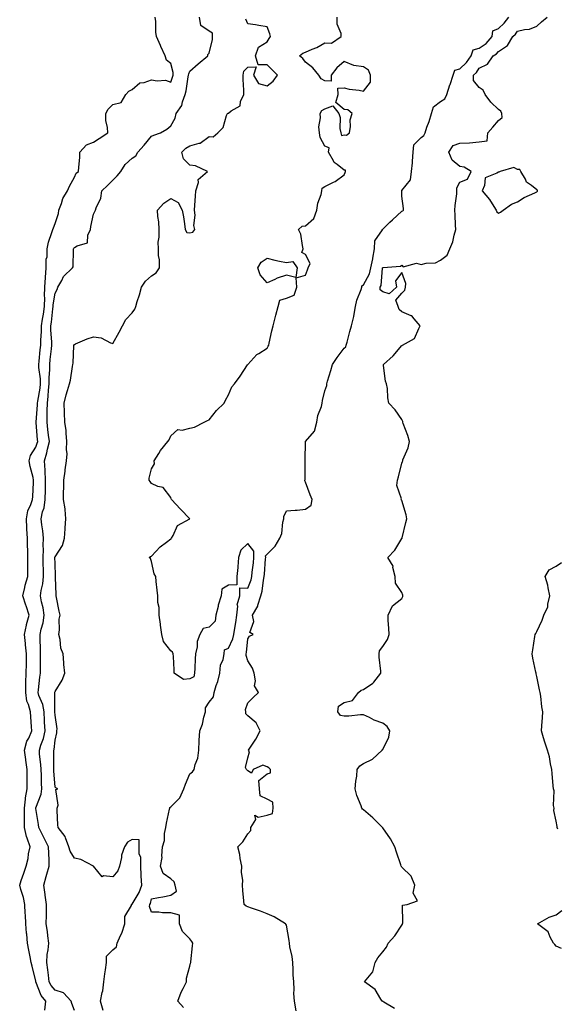
# Model space of a CAD drawing. Units: inches. Extents: x 889283 to 891923, y 7371818 to 7374458.
# Drawn here: x 889560 to 889839, y 7372410 to 7372921 of the extents above; entities that cross this region are included whole.
import ezdxf

# ---------------------------------------------------------------- set-up
doc = ezdxf.new("R2010")
doc.units = ezdxf.units.IN
doc.header["$MEASUREMENT"] = 0
doc.layers.add('Contour_88927371', color=7, linetype='Continuous', true_color=0xdb2d6d)

msp = doc.modelspace()

# ---------------------------------------------------------------- linework, layer by layer
at = {"layer": 'Contour_88927371'}
for points in [[(889572.81, 7372407.16, 3408), (889573.23, 7372411.92, 3408), (889570.9, 7372414.77, 3408), (889568.16, 7372421.81, 3408), (889568.11, 7372421.92, 3408), (889568.05, 7372422.31, 3408), (889566.1, 7372429.97, 3408), (889565.58, 7372431.92, 3408), (889565.09, 7372434.89, 3408), (889564.36, 7372438.23, 3408), (889563.81, 7372441.92, 3408), (889563.37, 7372446.6, 3408), (889563.29, 7372447.16, 3408), (889562.9, 7372451.92, 3408), (889562.72, 7372456.59, 3408), (889562.61, 7372457.36, 3408), (889562.4, 7372461.92, 3408), (889561.66, 7372465.53, 3408), (889560.25, 7372469.72, 3408), (889559.69, 7372471.92, 3408), (889560.54, 7372474.41, 3408), (889561.83, 7372478.14, 3408), (889563.1, 7372481.92, 3408), (889564.18, 7372485.79, 3408), (889564.33, 7372488.2, 3408), (889565.07, 7372491.92, 3408), (889563.63, 7372496.34, 3408), (889563.27, 7372497.14, 3408), (889562.2, 7372501.92, 3408), (889562.14, 7372506.01, 3408), (889562.28, 7372507.69, 3408), (889562.22, 7372511.92, 3408), (889562.78, 7372516.65, 3408), (889562.76, 7372517.21, 3408), (889563.53, 7372521.92, 3408), (889563.57, 7372526.4, 3408), (889563.54, 7372527.41, 3408), (889563.57, 7372531.92, 3408), (889562.93, 7372536.79, 3408), (889562.88, 7372537.09, 3408), (889562.23, 7372541.92, 3408), (889563.39, 7372546.58, 3408), (889564.4, 7372548.28, 3408), (889566.01, 7372551.92, 3408), (889565.91, 7372554.06, 3408), (889565.43, 7372559.3, 3408), (889565.33, 7372561.92, 3408), (889564.29, 7372565.68, 3408), (889563.44, 7372567.31, 3408), (889562.82, 7372571.92, 3408), (889562.96, 7372576.83, 3408), (889562.95, 7372577.02, 3408), (889563.11, 7372581.92, 3408), (889563.17, 7372586.8, 3408), (889563.17, 7372587.04, 3408), (889563.24, 7372591.92, 3408), (889562.78, 7372596.65, 3408), (889562.65, 7372597.32, 3408), (889562.12, 7372601.92, 3408), (889563.16, 7372606.81, 3408), (889563.31, 7372607.18, 3408), (889564.68, 7372611.92, 3408), (889562.98, 7372616.85, 3408), (889562.91, 7372617.06, 3408), (889561.33, 7372621.92, 3408), (889562.35, 7372626.23, 3408), (889562.53, 7372627.44, 3408), (889563.9, 7372631.92, 3408), (889563.96, 7372636.01, 3408), (889563.85, 7372637.72, 3408), (889563.9, 7372641.92, 3408), (889563.91, 7372646.06, 3408), (889563.7, 7372647.57, 3408), (889563.71, 7372651.92, 3408), (889563.46, 7372656.51, 3408), (889563.36, 7372657.24, 3408), (889563.15, 7372661.92, 3408), (889563.96, 7372666.01, 3408), (889565.53, 7372669.4, 3408), (889566.31, 7372671.92, 3408), (889566.46, 7372673.51, 3408), (889566.82, 7372680.69, 3408), (889566.92, 7372681.92, 3408), (889566.61, 7372683.36, 3408), (889565.1, 7372688.97, 3408), (889564.54, 7372691.92, 3408), (889565.26, 7372694.71, 3408), (889568.05, 7372699.04, 3408), (889568.84, 7372701.13, 3408), (889569.03, 7372701.92, 3408), (889568.93, 7372702.8, 3408), (889568.21, 7372711.76, 3408), (889568.2, 7372711.92, 3408), (889568.2, 7372712.07, 3408), (889568.95, 7372721.02, 3408), (889568.97, 7372721.92, 3408), (889569.1, 7372722.97, 3408), (889570.33, 7372729.64, 3408), (889570.56, 7372731.92, 3408), (889570.52, 7372734.39, 3408), (889569.65, 7372740.32, 3408), (889569.61, 7372741.92, 3408), (889569.8, 7372743.67, 3408), (889570.39, 7372749.58, 3408), (889570.63, 7372751.92, 3408), (889570.64, 7372754.51, 3408), (889571.03, 7372758.94, 3408), (889571.04, 7372761.92, 3408), (889571.56, 7372765.43, 3408), (889572, 7372767.97, 3408), (889572.55, 7372771.92, 3408), (889572.67, 7372776.54, 3408), (889572.59, 7372777.38, 3408), (889572.74, 7372781.92, 3408), (889573.04, 7372786.91, 3408), (889573.04, 7372786.94, 3408), (889573.37, 7372791.92, 3408), (889573.39, 7372796.58, 3408), (889573.89, 7372797.77, 3408), (889573.94, 7372801.92, 3408), (889574.64, 7372805.33, 3408), (889576.46, 7372810.33, 3408), (889576.89, 7372811.92, 3408), (889577.21, 7372812.76, 3408), (889578.05, 7372814.94, 3408), (889579.79, 7372820.18, 3408), (889580.09, 7372821.92, 3408), (889581.41, 7372825.28, 3408), (889582.11, 7372827.86, 3408), (889584.49, 7372831.92, 3408), (889585.61, 7372834.36, 3408), (889588.05, 7372839.01, 3408), (889588.95, 7372841.02, 3408), (889590.24, 7372841.92, 3408), (889590.31, 7372844.17, 3408), (889590.84, 7372849.13, 3408), (889590.9, 7372851.92, 3408), (889594.29, 7372855.68, 3408), (889598.05, 7372857.1, 3408), (889600.89, 7372859.08, 3408), (889605.44, 7372861.92, 3408), (889605.29, 7372864.68, 3408), (889604.47, 7372868.34, 3408), (889604.33, 7372871.92, 3408), (889605.64, 7372874.33, 3408), (889608.05, 7372876.59, 3408), (889612.31, 7372877.66, 3408), (889614.72, 7372881.92, 3408), (889616.31, 7372883.65, 3408), (889618.05, 7372884.47, 3408), (889622.08, 7372887.89, 3408), (889624.25, 7372888.12, 3408), (889628.05, 7372889.51, 3408), (889631.02, 7372888.95, 3408), (889635.37, 7372889.24, 3408), (889638.05, 7372888.29, 3408), (889639.05, 7372890.92, 3408), (889639.28, 7372891.92, 3408), (889639.38, 7372893.25, 3408), (889638.05, 7372897.95, 3408), (889635.79, 7372899.66, 3408), (889635.13, 7372901.92, 3408), (889632.91, 7372906.78, 3408), (889632.71, 7372907.26, 3408), (889630.71, 7372911.92, 3408), (889630.28, 7372914.15, 3408), (889630.35, 7372919.62, 3408), (889630.03, 7372921.92, 3408)], [(889588.05, 7372406.96, 3407), (889586.81, 7372410.68, 3407), (889586.47, 7372411.92, 3407), (889582.37, 7372416.24, 3407), (889578.05, 7372417.63, 3407), (889576.07, 7372419.94, 3407), (889575.06, 7372421.92, 3407), (889574.61, 7372425.36, 3407), (889574.28, 7372428.15, 3407), (889573.78, 7372431.92, 3407), (889573.94, 7372436.04, 3407), (889574.54, 7372438.41, 3407), (889574.75, 7372441.92, 3407), (889574.27, 7372445.7, 3407), (889574.05, 7372447.92, 3407), (889573.51, 7372451.92, 3407), (889573.61, 7372456.36, 3407), (889573.58, 7372457.45, 3407), (889573.67, 7372461.92, 3407), (889572.92, 7372466.79, 3407), (889572.89, 7372467.08, 3407), (889572.22, 7372471.92, 3407), (889573.44, 7372476.53, 3407), (889573.83, 7372477.7, 3407), (889575.07, 7372481.92, 3407), (889575.03, 7372484.94, 3407), (889574.75, 7372488.62, 3407), (889574.71, 7372491.92, 3407), (889572.43, 7372496.3, 3407), (889571.24, 7372498.73, 3407), (889569.64, 7372501.92, 3407), (889569.52, 7372503.39, 3407), (889568.15, 7372511.82, 3407), (889568.14, 7372511.92, 3407), (889568.16, 7372512.04, 3407), (889570.79, 7372519.18, 3407), (889571.16, 7372521.92, 3407), (889571.02, 7372524.89, 3407), (889570.93, 7372529.04, 3407), (889570.8, 7372531.92, 3407), (889570.67, 7372534.54, 3407), (889570.04, 7372539.93, 3407), (889569.93, 7372541.92, 3407), (889570.67, 7372544.54, 3407), (889572, 7372547.97, 3407), (889572.84, 7372551.92, 3407), (889572.63, 7372556.5, 3407), (889572.6, 7372557.37, 3407), (889572.4, 7372561.92, 3407), (889571.74, 7372565.61, 3407), (889569.71, 7372570.26, 3407), (889569.25, 7372571.92, 3407), (889569.43, 7372573.3, 3407), (889570.12, 7372579.85, 3407), (889570.41, 7372581.92, 3407), (889570.47, 7372584.34, 3407), (889570.5, 7372589.47, 3407), (889570.56, 7372591.92, 3407), (889570.48, 7372594.35, 3407), (889570.36, 7372599.61, 3407), (889570.28, 7372601.92, 3407), (889570.81, 7372604.68, 3407), (889571.95, 7372608.02, 3407), (889572.47, 7372611.92, 3407), (889571.89, 7372615.76, 3407), (889571.1, 7372618.87, 3407), (889570.55, 7372621.92, 3407), (889570.92, 7372624.79, 3407), (889571.74, 7372628.22, 3407), (889572.11, 7372631.92, 3407), (889572.02, 7372635.89, 3407), (889571.95, 7372638.02, 3407), (889571.86, 7372641.92, 3407), (889572.07, 7372645.94, 3407), (889571.84, 7372648.13, 3407), (889572.12, 7372651.92, 3407), (889571.74, 7372655.61, 3407), (889571.23, 7372658.74, 3407), (889570.87, 7372661.92, 3407), (889571.57, 7372665.44, 3407), (889572.41, 7372667.56, 3407), (889572.93, 7372671.92, 3407), (889573.04, 7372676.91, 3407), (889573.04, 7372676.93, 3407), (889573.15, 7372681.92, 3407), (889572.92, 7372686.79, 3407), (889572.86, 7372687.11, 3407), (889572.56, 7372691.92, 3407), (889573.84, 7372696.13, 3407), (889574.15, 7372698.02, 3407), (889575.11, 7372701.92, 3407), (889574.73, 7372705.23, 3407), (889574.32, 7372708.19, 3407), (889573.92, 7372711.92, 3407), (889574.04, 7372715.93, 3407), (889573.98, 7372717.86, 3407), (889574.09, 7372721.92, 3407), (889574.51, 7372725.45, 3407), (889574.63, 7372728.51, 3407), (889574.99, 7372731.92, 3407), (889574.93, 7372735.04, 3407), (889575.38, 7372739.25, 3407), (889575.32, 7372741.92, 3407), (889575.57, 7372744.4, 3407), (889576.18, 7372750.05, 3407), (889576.38, 7372751.92, 3407), (889576.38, 7372753.59, 3407), (889575.85, 7372759.72, 3407), (889575.85, 7372761.92, 3407), (889576.13, 7372763.84, 3407), (889576.91, 7372770.78, 3407), (889577.07, 7372771.92, 3407), (889577.1, 7372772.87, 3407), (889578.05, 7372778.79, 3407), (889579.2, 7372780.77, 3407), (889579.52, 7372781.92, 3407), (889581.49, 7372785.36, 3407), (889582.44, 7372787.53, 3407), (889587.17, 7372791.92, 3407), (889587.51, 7372792.47, 3407), (889587.56, 7372801.43, 3407), (889587.69, 7372801.92, 3407), (889587.81, 7372802.17, 3407), (889588.05, 7372802.46, 3407), (889589.57, 7372803.44, 3407), (889594.93, 7372805.04, 3407), (889595.04, 7372808.91, 3407), (889596.39, 7372811.92, 3407), (889596.59, 7372813.38, 3407), (889598.05, 7372819.8, 3407), (889598.71, 7372821.26, 3407), (889598.97, 7372821.92, 3407), (889599.32, 7372823.19, 3407), (889601.79, 7372828.18, 3407), (889602.35, 7372831.92, 3407), (889605.27, 7372834.7, 3407), (889608.05, 7372837.44, 3407), (889610.32, 7372839.65, 3407), (889612.16, 7372841.92, 3407), (889614.38, 7372845.59, 3407), (889618.05, 7372848.84, 3407), (889619.93, 7372850.04, 3407), (889620.95, 7372851.92, 3407), (889624.35, 7372855.62, 3407), (889628.05, 7372860.24, 3407), (889629.26, 7372860.72, 3407), (889632.69, 7372861.92, 3407), (889636.09, 7372863.88, 3407), (889638.05, 7372865.57, 3407), (889640.34, 7372869.63, 3407), (889640.93, 7372871.92, 3407), (889643.78, 7372876.19, 3407), (889644.12, 7372878, 3407), (889645.57, 7372881.92, 3407), (889646.14, 7372883.83, 3407), (889647.15, 7372891.02, 3407), (889647.36, 7372891.92, 3407), (889647.41, 7372892.56, 3407), (889648.05, 7372893.88, 3407), (889652.27, 7372897.7, 3407), (889657.35, 7372901.92, 3407), (889657.31, 7372902.66, 3407), (889658.05, 7372903.27, 3407), (889659.67, 7372910.3, 3407), (889659.78, 7372911.92, 3407), (889659.71, 7372913.58, 3407), (889658.05, 7372914.67, 3407), (889653.71, 7372917.58, 3407), (889652.98, 7372921.92, 3407)], [(889602.98, 7372406.98, 3406), (889601.66, 7372411.92, 3406), (889602.52, 7372416.39, 3406), (889602.81, 7372417.16, 3406), (889603.37, 7372421.92, 3406), (889603.89, 7372426.08, 3406), (889604.19, 7372428.06, 3406), (889604.7, 7372431.92, 3406), (889604.78, 7372435.19, 3406), (889608.05, 7372438.42, 3406), (889609.96, 7372440.01, 3406), (889610.25, 7372441.92, 3406), (889612.08, 7372445.95, 3406), (889612.78, 7372447.19, 3406), (889614.21, 7372451.92, 3406), (889614.27, 7372455.7, 3406), (889617.63, 7372461.51, 3406), (889617.66, 7372461.92, 3406), (889617.8, 7372462.17, 3406), (889618.05, 7372462.17, 3406), (889621.72, 7372468.25, 3406), (889622.99, 7372471.92, 3406), (889622.8, 7372476.67, 3406), (889622.74, 7372477.23, 3406), (889622.52, 7372481.92, 3406), (889622.52, 7372486.39, 3406), (889621.71, 7372488.26, 3406), (889621.69, 7372491.92, 3406), (889621.7, 7372495.57, 3406), (889618.05, 7372495.6, 3406), (889615.69, 7372494.28, 3406), (889614.14, 7372491.92, 3406), (889612.44, 7372487.53, 3406), (889612.47, 7372486.34, 3406), (889611.54, 7372481.92, 3406), (889610.56, 7372479.41, 3406), (889608.05, 7372476.29, 3406), (889603.17, 7372476.8, 3406), (889602.48, 7372476.35, 3406), (889598.05, 7372481.92, 3406), (889591.44, 7372485.31, 3406), (889588.05, 7372485.99, 3406), (889585.83, 7372489.7, 3406), (889585.2, 7372491.92, 3406), (889583.48, 7372496.49, 3406), (889583.37, 7372497.24, 3406), (889579.65, 7372501.92, 3406), (889579.46, 7372503.33, 3406), (889579.22, 7372510.75, 3406), (889579.09, 7372511.92, 3406), (889579.65, 7372513.52, 3406), (889578.43, 7372521.54, 3406), (889579.43, 7372521.92, 3406), (889578.52, 7372522.39, 3406), (889578.05, 7372522.84, 3406), (889577.47, 7372531.34, 3406), (889577.44, 7372531.92, 3406), (889577.41, 7372532.56, 3406), (889577.48, 7372541.35, 3406), (889577.45, 7372541.92, 3406), (889577.58, 7372542.39, 3406), (889578.05, 7372547.13, 3406), (889579.03, 7372550.94, 3406), (889579.03, 7372551.92, 3406), (889579.1, 7372552.97, 3406), (889578.05, 7372560.12, 3406), (889577.96, 7372561.83, 3406), (889577.96, 7372561.92, 3406), (889577.94, 7372562.03, 3406), (889577.99, 7372571.86, 3406), (889577.98, 7372571.92, 3406), (889577.99, 7372571.98, 3406), (889578.05, 7372572.37, 3406), (889581.7, 7372578.27, 3406), (889583.16, 7372581.92, 3406), (889582.55, 7372586.42, 3406), (889582.65, 7372587.32, 3406), (889582.24, 7372591.92, 3406), (889580.99, 7372594.86, 3406), (889580.69, 7372599.28, 3406), (889580.01, 7372601.92, 3406), (889580.4, 7372604.27, 3406), (889580.16, 7372609.81, 3406), (889580.74, 7372611.92, 3406), (889580.21, 7372614.08, 3406), (889578.84, 7372621.13, 3406), (889578.66, 7372621.92, 3406), (889578.63, 7372622.5, 3406), (889578.33, 7372631.64, 3406), (889578.32, 7372631.92, 3406), (889578.36, 7372632.24, 3406), (889578.05, 7372638.73, 3406), (889578.01, 7372641.88, 3406), (889578.01, 7372641.92, 3406), (889578.01, 7372641.96, 3406), (889578.05, 7372642.15, 3406), (889581.86, 7372648.11, 3406), (889582.94, 7372651.92, 3406), (889583.21, 7372656.76, 3406), (889583.32, 7372657.19, 3406), (889583.7, 7372661.92, 3406), (889583.22, 7372666.75, 3406), (889583.26, 7372667.13, 3406), (889582.46, 7372671.92, 3406), (889582.44, 7372676.31, 3406), (889582.55, 7372677.42, 3406), (889582.53, 7372681.92, 3406), (889583.35, 7372686.62, 3406), (889583.35, 7372687.22, 3406), (889583.94, 7372691.92, 3406), (889584.4, 7372695.57, 3406), (889583.94, 7372697.81, 3406), (889584.22, 7372701.92, 3406), (889583.73, 7372706.24, 3406), (889583.83, 7372707.7, 3406), (889583.11, 7372711.92, 3406), (889582.96, 7372716.83, 3406), (889582.94, 7372717.03, 3406), (889582.77, 7372721.92, 3406), (889583.79, 7372726.18, 3406), (889584.52, 7372728.39, 3406), (889585.5, 7372731.92, 3406), (889586.13, 7372733.84, 3406), (889587.02, 7372740.89, 3406), (889587.27, 7372741.92, 3406), (889587.4, 7372742.57, 3406), (889587.8, 7372751.67, 3406), (889587.84, 7372751.92, 3406), (889587.87, 7372752.1, 3406), (889588.05, 7372752.31, 3406), (889588.68, 7372752.55, 3406), (889594.79, 7372755.18, 3406), (889598.05, 7372756.23, 3406), (889601.93, 7372755.8, 3406), (889606.89, 7372753.08, 3406), (889608.05, 7372752.79, 3406), (889611.29, 7372758.68, 3406), (889613.03, 7372761.92, 3406), (889614.71, 7372765.26, 3406), (889618.05, 7372768.66, 3406), (889619.43, 7372770.54, 3406), (889619.89, 7372771.92, 3406), (889620.66, 7372774.53, 3406), (889621.9, 7372778.08, 3406), (889622.88, 7372781.92, 3406), (889624.9, 7372785.07, 3406), (889628.05, 7372787.8, 3406), (889630.58, 7372789.39, 3406), (889632.17, 7372791.92, 3406), (889632.21, 7372796.08, 3406), (889631.65, 7372798.32, 3406), (889631.71, 7372801.92, 3406), (889631.5, 7372805.37, 3406), (889632.14, 7372807.83, 3406), (889632.01, 7372811.92, 3406), (889631.94, 7372815.81, 3406), (889631.38, 7372818.59, 3406), (889631.28, 7372821.92, 3406), (889634.4, 7372825.57, 3406), (889638.05, 7372827.98, 3406), (889641.96, 7372825.83, 3406), (889644.07, 7372821.92, 3406), (889644.61, 7372818.48, 3406), (889645.16, 7372814.81, 3406), (889645.61, 7372811.92, 3406), (889646.43, 7372810.3, 3406), (889648.05, 7372810.1, 3406), (889649.46, 7372810.51, 3406), (889650.52, 7372811.92, 3406), (889650.13, 7372814, 3406), (889650.72, 7372819.25, 3406), (889650.42, 7372821.92, 3406), (889650.65, 7372824.53, 3406), (889650.9, 7372829.07, 3406), (889651.17, 7372831.92, 3406), (889652.44, 7372836.31, 3406), (889652.24, 7372837.73, 3406), (889657.14, 7372841.92, 3406), (889650.95, 7372844.82, 3406), (889648.05, 7372845.24, 3406), (889644.7, 7372848.57, 3406), (889643.89, 7372851.92, 3406), (889645.91, 7372854.06, 3406), (889648.05, 7372855.32, 3406), (889652.75, 7372856.62, 3406), (889653.38, 7372856.59, 3406), (889658.05, 7372860.08, 3406), (889660.06, 7372859.91, 3406), (889662.56, 7372861.92, 3406), (889665.27, 7372864.7, 3406), (889667.08, 7372870.95, 3406), (889667.54, 7372871.92, 3406), (889667.87, 7372872.1, 3406), (889668.05, 7372872.25, 3406), (889669.44, 7372873.31, 3406), (889674.05, 7372875.92, 3406), (889674.31, 7372878.18, 3406), (889675.97, 7372881.92, 3406), (889675.93, 7372884.04, 3406), (889675.7, 7372889.58, 3406), (889675.66, 7372891.92, 3406), (889675.94, 7372894.03, 3406), (889678.05, 7372896.1, 3406), (889682.37, 7372896.24, 3406), (889681.09, 7372891.92, 3406), (889683.67, 7372887.55, 3406), (889688.05, 7372886.27, 3406), (889691.13, 7372888.84, 3406), (889693.42, 7372891.92, 3406), (889690.76, 7372894.63, 3406), (889688.05, 7372897.19, 3406), (889683.4, 7372897.27, 3406), (889682.09, 7372901.92, 3406), (889683.61, 7372906.36, 3406), (889688.05, 7372909.23, 3406), (889689.14, 7372910.83, 3406), (889689.76, 7372911.92, 3406), (889689.46, 7372913.33, 3406), (889688.05, 7372916.98, 3406), (889683.73, 7372917.6, 3406), (889682.07, 7372917.9, 3406), (889678.05, 7372918.51, 3406), (889677.01, 7372920.88, 3406)], [(889644.7, 7372408.57, 3405), (889641.8, 7372411.92, 3405), (889643.47, 7372416.5, 3405), (889644.54, 7372418.41, 3405), (889646.24, 7372421.92, 3405), (889646.16, 7372423.81, 3405), (889648.05, 7372430.04, 3405), (889648.38, 7372431.59, 3405), (889648.45, 7372431.92, 3405), (889648.46, 7372432.33, 3405), (889649.4, 7372440.57, 3405), (889649.45, 7372441.92, 3405), (889648.98, 7372442.85, 3405), (889648.05, 7372444.14, 3405), (889644.09, 7372447.96, 3405), (889642.67, 7372451.92, 3405), (889642.6, 7372456.46, 3405), (889638.05, 7372457.69, 3405), (889633.85, 7372457.72, 3405), (889631.94, 7372458.02, 3405), (889628.05, 7372458.06, 3405), (889627.04, 7372460.91, 3405), (889627.25, 7372461.92, 3405), (889627.52, 7372462.45, 3405), (889628.05, 7372464.89, 3405), (889631.7, 7372465.57, 3405), (889634.04, 7372465.93, 3405), (889638.05, 7372466.74, 3405), (889641.05, 7372468.92, 3405), (889640.34, 7372471.92, 3405), (889639.89, 7372473.76, 3405), (889638.05, 7372475.3, 3405), (889634.16, 7372478.03, 3405), (889632.7, 7372481.92, 3405), (889633.64, 7372486.33, 3405), (889633.41, 7372487.28, 3405), (889633.85, 7372491.92, 3405), (889634.75, 7372495.22, 3405), (889634.89, 7372498.76, 3405), (889635.49, 7372501.92, 3405), (889635.8, 7372504.17, 3405), (889637.46, 7372511.34, 3405), (889637.56, 7372511.92, 3405), (889637.63, 7372512.34, 3405), (889638.05, 7372512.6, 3405), (889642.7, 7372517.28, 3405), (889644.83, 7372521.92, 3405), (889645.64, 7372524.33, 3405), (889648.05, 7372529.75, 3405), (889649.31, 7372530.66, 3405), (889650.2, 7372531.92, 3405), (889650.76, 7372534.63, 3405), (889652.11, 7372537.86, 3405), (889652.6, 7372541.92, 3405), (889652.89, 7372546.76, 3405), (889652.9, 7372547.07, 3405), (889653.21, 7372551.92, 3405), (889654.5, 7372555.47, 3405), (889655.24, 7372559.11, 3405), (889656.05, 7372561.92, 3405), (889656.04, 7372563.93, 3405), (889658.05, 7372566.92, 3405), (889660.29, 7372569.68, 3405), (889660.52, 7372571.92, 3405), (889661.65, 7372575.52, 3405), (889662.43, 7372577.54, 3405), (889663.54, 7372581.92, 3405), (889663.97, 7372586, 3405), (889665.19, 7372589.06, 3405), (889665.71, 7372591.92, 3405), (889666.04, 7372593.93, 3405), (889668.05, 7372594.88, 3405), (889670.3, 7372599.67, 3405), (889670.83, 7372601.92, 3405), (889671.29, 7372605.17, 3405), (889671.84, 7372608.13, 3405), (889672.34, 7372611.92, 3405), (889672.82, 7372616.69, 3405), (889672.59, 7372617.38, 3405), (889673.88, 7372621.92, 3405), (889673.86, 7372626.11, 3405), (889678.05, 7372625.98, 3405), (889679.73, 7372630.24, 3405), (889680.11, 7372631.92, 3405), (889680.33, 7372634.2, 3405), (889680.93, 7372639.04, 3405), (889681.19, 7372641.92, 3405), (889681.18, 7372645.05, 3405), (889678.05, 7372649.13, 3405), (889674.4, 7372645.57, 3405), (889673.24, 7372641.92, 3405), (889672.96, 7372637.01, 3405), (889672.84, 7372636.71, 3405), (889672.32, 7372631.92, 3405), (889672.29, 7372627.68, 3405), (889668.05, 7372627.55, 3405), (889664.61, 7372625.36, 3405), (889664.21, 7372621.92, 3405), (889662.76, 7372617.21, 3405), (889662.63, 7372616.5, 3405), (889661.46, 7372611.92, 3405), (889661.04, 7372608.93, 3405), (889658.05, 7372605.76, 3405), (889654.95, 7372605.01, 3405), (889653.09, 7372601.92, 3405), (889651.72, 7372598.25, 3405), (889651.73, 7372595.6, 3405), (889650.94, 7372591.92, 3405), (889650.68, 7372589.29, 3405), (889650.55, 7372584.42, 3405), (889650.33, 7372581.92, 3405), (889650.04, 7372579.93, 3405), (889648.05, 7372579, 3405), (889644.76, 7372578.64, 3405), (889639.89, 7372581.92, 3405), (889639.77, 7372583.64, 3405), (889639.43, 7372590.54, 3405), (889639.33, 7372591.92, 3405), (889638.98, 7372592.84, 3405), (889638.05, 7372593.54, 3405), (889634.39, 7372598.26, 3405), (889633.48, 7372601.92, 3405), (889632.82, 7372606.69, 3405), (889632.76, 7372607.21, 3405), (889632.13, 7372611.92, 3405), (889632.05, 7372615.92, 3405), (889631.41, 7372618.56, 3405), (889631.3, 7372621.92, 3405), (889631.05, 7372624.92, 3405), (889630.5, 7372629.47, 3405), (889630.28, 7372631.92, 3405), (889629.55, 7372633.42, 3405), (889628.05, 7372639.71, 3405), (889627.54, 7372641.41, 3405), (889626.88, 7372641.92, 3405), (889627.56, 7372642.41, 3405), (889628.05, 7372642.48, 3405), (889632.65, 7372647.32, 3405), (889635.94, 7372649.81, 3405), (889638.05, 7372651.47, 3405), (889638.36, 7372651.61, 3405), (889638.53, 7372651.92, 3405), (889639.31, 7372653.18, 3405), (889641.55, 7372658.42, 3405), (889648.05, 7372661.92, 3405), (889643.11, 7372666.98, 3405), (889638.48, 7372671.92, 3405), (889638.34, 7372672.21, 3405), (889638.05, 7372673.03, 3405), (889634.21, 7372678.08, 3405), (889631.31, 7372678.66, 3405), (889628.05, 7372680.16, 3405), (889627.33, 7372681.21, 3405), (889626.93, 7372681.92, 3405), (889626.95, 7372683.02, 3405), (889628.05, 7372687.89, 3405), (889629.59, 7372690.38, 3405), (889629.51, 7372691.92, 3405), (889631.82, 7372695.69, 3405), (889632.7, 7372697.27, 3405), (889636.49, 7372701.92, 3405), (889637.21, 7372702.77, 3405), (889638.05, 7372704.93, 3405), (889641.82, 7372708.15, 3405), (889643.99, 7372707.87, 3405), (889648.05, 7372708.9, 3405), (889650.48, 7372709.48, 3405), (889655.4, 7372711.92, 3405), (889657.06, 7372712.91, 3405), (889658.05, 7372713.21, 3405), (889661.86, 7372718.11, 3405), (889665.86, 7372721.92, 3405), (889666.54, 7372723.43, 3405), (889668.05, 7372726.15, 3405), (889669.73, 7372730.24, 3405), (889671.08, 7372731.92, 3405), (889674.09, 7372735.88, 3405), (889677.93, 7372741.8, 3405), (889678.01, 7372741.92, 3405), (889678.03, 7372741.94, 3405), (889678.05, 7372741.96, 3405), (889682.82, 7372747.15, 3405), (889683.78, 7372747.65, 3405), (889688.05, 7372750.32, 3405), (889688.65, 7372751.32, 3405), (889688.88, 7372751.92, 3405), (889689.13, 7372753, 3405), (889690.6, 7372759.37, 3405), (889691.18, 7372761.92, 3405), (889692.25, 7372766.12, 3405), (889692.54, 7372767.43, 3405), (889693.8, 7372771.92, 3405), (889694.74, 7372775.23, 3405), (889698.05, 7372776.27, 3405), (889702.14, 7372777.83, 3405), (889703.56, 7372781.92, 3405), (889703.14, 7372786.83, 3405), (889708.05, 7372788.2, 3405), (889709.07, 7372790.9, 3405), (889709.3, 7372791.92, 3405), (889710.34, 7372794.21, 3405), (889708.05, 7372798.86, 3405), (889706, 7372799.88, 3405), (889706.86, 7372801.92, 3405), (889706.35, 7372803.62, 3405), (889705.64, 7372809.51, 3405), (889704.42, 7372811.92, 3405), (889706.29, 7372813.68, 3405), (889708.05, 7372813.82, 3405), (889712.31, 7372817.66, 3405), (889713.93, 7372821.92, 3405), (889714.44, 7372825.53, 3405), (889716.06, 7372829.93, 3405), (889716.48, 7372831.92, 3405), (889716.63, 7372833.34, 3405), (889718.05, 7372834.23, 3405), (889722.5, 7372836.37, 3405), (889723.3, 7372836.67, 3405), (889728.05, 7372840.24, 3405), (889728.57, 7372841.4, 3405), (889728.82, 7372841.92, 3405), (889728.71, 7372842.58, 3405), (889728.05, 7372842.65, 3405), (889724.47, 7372845.5, 3405), (889722.79, 7372846.66, 3405), (889722.46, 7372847.51, 3405), (889719.94, 7372851.92, 3405), (889720.28, 7372854.15, 3405), (889718.05, 7372855.12, 3405), (889715.63, 7372859.5, 3405), (889715.19, 7372861.92, 3405), (889714.94, 7372865.03, 3405), (889715.85, 7372869.72, 3405), (889715.52, 7372871.92, 3405), (889716.48, 7372873.49, 3405), (889718.05, 7372874.46, 3405), (889722.1, 7372875.97, 3405), (889725.24, 7372871.92, 3405), (889726, 7372869.87, 3405), (889725.79, 7372864.18, 3405), (889726.24, 7372861.92, 3405), (889726.68, 7372860.55, 3405), (889728.05, 7372860.94, 3405), (889729.25, 7372860.72, 3405), (889730.83, 7372861.92, 3405), (889731.41, 7372865.28, 3405), (889731.21, 7372868.76, 3405), (889732.14, 7372871.92, 3405), (889729.99, 7372873.86, 3405), (889728.05, 7372874.14, 3405), (889723.78, 7372877.65, 3405), (889724.87, 7372881.92, 3405), (889724.78, 7372885.19, 3405), (889728.05, 7372885.37, 3405), (889730.71, 7372884.58, 3405), (889735.89, 7372884.08, 3405), (889738.05, 7372883.61, 3405), (889741.77, 7372888.2, 3405), (889741.67, 7372891.92, 3405), (889740.65, 7372894.52, 3405), (889738.05, 7372896.19, 3405), (889733.05, 7372896.92, 3405), (889728.05, 7372898.99, 3405), (889724.3, 7372895.68, 3405), (889721.3, 7372891.92, 3405), (889721.22, 7372888.75, 3405), (889718.05, 7372888.92, 3405), (889716.15, 7372890.01, 3405), (889714.82, 7372891.92, 3405), (889711.75, 7372895.62, 3405), (889708.05, 7372898.58, 3405), (889706.66, 7372900.53, 3405), (889704.86, 7372901.92, 3405), (889706.68, 7372903.29, 3405), (889708.05, 7372903.79, 3405), (889711.4, 7372905.27, 3405), (889713.79, 7372906.18, 3405), (889718.05, 7372908.56, 3405), (889721.54, 7372908.43, 3405), (889726.52, 7372911.92, 3405), (889726.57, 7372913.4, 3405), (889724.43, 7372918.3, 3405), (889724.48, 7372921.92, 3405)], [(889703.06, 7372406.93, 3404), (889702.2, 7372411.92, 3404), (889701.92, 7372415.79, 3404), (889702.08, 7372417.9, 3404), (889701.85, 7372421.92, 3404), (889701.58, 7372425.45, 3404), (889701.61, 7372428.36, 3404), (889701.37, 7372431.92, 3404), (889701.1, 7372434.97, 3404), (889699.9, 7372440.07, 3404), (889699.69, 7372441.92, 3404), (889699.51, 7372443.38, 3404), (889698.05, 7372451.25, 3404), (889697.85, 7372451.72, 3404), (889697.66, 7372451.92, 3404), (889691.75, 7372455.62, 3404), (889688.05, 7372457.16, 3404), (889684.72, 7372458.59, 3404), (889679.95, 7372460.02, 3404), (889678.05, 7372460.7, 3404), (889677.22, 7372461.09, 3404), (889676.2, 7372461.92, 3404), (889676.04, 7372463.93, 3404), (889675.44, 7372469.31, 3404), (889675.24, 7372471.92, 3404), (889675.44, 7372474.53, 3404), (889674.71, 7372478.58, 3404), (889674.87, 7372481.92, 3404), (889674.09, 7372485.88, 3404), (889673.99, 7372487.86, 3404), (889672.84, 7372491.92, 3404), (889675.45, 7372494.52, 3404), (889678.05, 7372498.61, 3404), (889679.7, 7372500.27, 3404), (889679.6, 7372501.92, 3404), (889682.15, 7372506.02, 3404), (889681.66, 7372508.31, 3404), (889683.39, 7372507.26, 3404), (889688.05, 7372508.36, 3404), (889690.82, 7372509.15, 3404), (889691.17, 7372511.92, 3404), (889691.1, 7372514.97, 3404), (889688.05, 7372516.54, 3404), (889684.44, 7372518.31, 3404), (889684.07, 7372521.92, 3404), (889683.79, 7372526.18, 3404), (889688.05, 7372529.68, 3404), (889689.75, 7372530.22, 3404), (889689.8, 7372531.92, 3404), (889688.94, 7372532.81, 3404), (889688.05, 7372533.38, 3404), (889685.82, 7372534.15, 3404), (889680.8, 7372531.92, 3404), (889679.99, 7372529.98, 3404), (889678.05, 7372531.25, 3404), (889677.66, 7372531.53, 3404), (889677.32, 7372531.92, 3404), (889676.9, 7372533.07, 3404), (889678.05, 7372537.98, 3404), (889678.88, 7372541.09, 3404), (889678.46, 7372541.92, 3404), (889679.16, 7372543.03, 3404), (889682.26, 7372547.71, 3404), (889684.52, 7372551.92, 3404), (889682.34, 7372556.21, 3404), (889678.05, 7372559.84, 3404), (889676.95, 7372560.82, 3404), (889676.97, 7372561.92, 3404), (889676.86, 7372563.11, 3404), (889678.05, 7372566.48, 3404), (889680.75, 7372569.22, 3404), (889683.56, 7372571.92, 3404), (889681.52, 7372575.39, 3404), (889682.05, 7372577.92, 3404), (889681.27, 7372581.92, 3404), (889680.56, 7372584.43, 3404), (889678.05, 7372588.36, 3404), (889677.12, 7372590.99, 3404), (889677.2, 7372591.92, 3404), (889677.42, 7372592.55, 3404), (889678.05, 7372599.69, 3404), (889678.89, 7372601.08, 3404), (889680.76, 7372601.92, 3404), (889679.06, 7372602.93, 3404), (889681.22, 7372608.75, 3404), (889680.51, 7372611.92, 3404), (889683.27, 7372616.7, 3404), (889683.33, 7372617.19, 3404), (889684.8, 7372621.92, 3404), (889685.54, 7372624.43, 3404), (889686.2, 7372630.07, 3404), (889686.61, 7372631.92, 3404), (889686.74, 7372633.23, 3404), (889687.24, 7372641.11, 3404), (889687.32, 7372641.92, 3404), (889687.31, 7372642.66, 3404), (889688.05, 7372643.63, 3404), (889692.28, 7372647.69, 3404), (889694.61, 7372651.92, 3404), (889695.75, 7372654.22, 3404), (889696.25, 7372660.12, 3404), (889696.76, 7372661.92, 3404), (889696.83, 7372663.14, 3404), (889698.05, 7372666.09, 3404), (889702.59, 7372666.46, 3404), (889703.58, 7372666.39, 3404), (889708.05, 7372666.88, 3404), (889710.99, 7372668.97, 3404), (889711.47, 7372671.92, 3404), (889710.43, 7372674.3, 3404), (889708.05, 7372680.84, 3404), (889707.67, 7372681.54, 3404), (889707.7, 7372681.92, 3404), (889707.8, 7372682.17, 3404), (889707.75, 7372691.62, 3404), (889707.81, 7372691.92, 3404), (889707.82, 7372692.15, 3404), (889708.04, 7372701.91, 3404), (889708.05, 7372701.93, 3404), (889712.57, 7372707.4, 3404), (889713.88, 7372711.92, 3404), (889714.46, 7372715.51, 3404), (889716.28, 7372720.15, 3404), (889716.71, 7372721.92, 3404), (889716.74, 7372723.23, 3404), (889718.05, 7372728.17, 3404), (889718.97, 7372731, 3404), (889719.02, 7372731.92, 3404), (889719.45, 7372733.32, 3404), (889721.11, 7372738.86, 3404), (889722.07, 7372741.92, 3404), (889724.4, 7372745.57, 3404), (889728.05, 7372750.38, 3404), (889728.88, 7372751.1, 3404), (889729.17, 7372751.92, 3404), (889729.57, 7372753.44, 3404), (889730.99, 7372758.98, 3404), (889731.78, 7372761.92, 3404), (889733.11, 7372766.86, 3404), (889733.11, 7372766.98, 3404), (889733.98, 7372771.92, 3404), (889734.65, 7372775.32, 3404), (889736.83, 7372780.7, 3404), (889737.17, 7372781.92, 3404), (889737.27, 7372782.7, 3404), (889738.05, 7372783.24, 3404), (889741.14, 7372788.83, 3404), (889741.95, 7372791.92, 3404), (889742.84, 7372796.71, 3404), (889742.92, 7372797.05, 3404), (889743.74, 7372801.92, 3404), (889744.04, 7372805.93, 3404), (889747.88, 7372811.75, 3404), (889747.93, 7372811.92, 3404), (889747.97, 7372812, 3404), (889748.05, 7372812.04, 3404), (889751.8, 7372815.67, 3404), (889753.07, 7372816.9, 3404), (889758.05, 7372821.32, 3404), (889758.44, 7372821.53, 3404), (889758.87, 7372821.92, 3404), (889758.91, 7372822.78, 3404), (889758.05, 7372829.11, 3404), (889757.89, 7372831.76, 3404), (889757.93, 7372831.92, 3404), (889757.93, 7372832.04, 3404), (889758.05, 7372832.16, 3404), (889762.38, 7372837.59, 3404), (889762.94, 7372841.92, 3404), (889763.54, 7372846.43, 3404), (889763.46, 7372847.33, 3404), (889763.87, 7372851.92, 3404), (889764.27, 7372855.7, 3404), (889768.05, 7372859.64, 3404), (889769.41, 7372860.56, 3404), (889769.99, 7372861.92, 3404), (889770.99, 7372864.86, 3404), (889772.18, 7372867.79, 3404), (889773.33, 7372871.92, 3404), (889774.45, 7372875.52, 3404), (889778.05, 7372878.28, 3404), (889780.34, 7372879.63, 3404), (889781.26, 7372881.92, 3404), (889782.95, 7372886.83, 3404), (889783.01, 7372886.97, 3404), (889784.67, 7372891.92, 3404), (889785.53, 7372894.44, 3404), (889788.05, 7372895.15, 3404), (889791.56, 7372898.41, 3404), (889793.99, 7372901.92, 3404), (889795.03, 7372904.94, 3404), (889798.05, 7372905.81, 3404), (889801.7, 7372908.27, 3404), (889804.75, 7372911.92, 3404), (889805.13, 7372914.84, 3404), (889808.05, 7372916.15, 3404), (889811.07, 7372918.9, 3404), (889813.43, 7372921.92, 3404)], [(889754.18, 7372408.05, 3403), (889748.59, 7372411.38, 3403), (889748.05, 7372411.77, 3403), (889747.93, 7372411.8, 3403), (889747.73, 7372411.92, 3403), (889747.01, 7372412.96, 3403), (889744.07, 7372417.94, 3403), (889738.56, 7372421.92, 3403), (889741.13, 7372425, 3403), (889742.97, 7372427, 3403), (889744.17, 7372431.92, 3403), (889745.58, 7372434.39, 3403), (889748.05, 7372437.41, 3403), (889750.08, 7372439.89, 3403), (889750.95, 7372441.92, 3403), (889754.29, 7372445.68, 3403), (889758.05, 7372451.27, 3403), (889758.27, 7372451.7, 3403), (889758.3, 7372451.92, 3403), (889758.52, 7372452.39, 3403), (889758.32, 7372461.65, 3403), (889760.76, 7372461.92, 3403), (889766.09, 7372463.87, 3403), (889763.93, 7372467.8, 3403), (889764.64, 7372471.92, 3403), (889762.74, 7372476.61, 3403), (889758.05, 7372481.38, 3403), (889757.79, 7372481.66, 3403), (889757.69, 7372481.92, 3403), (889757.51, 7372482.46, 3403), (889755.2, 7372489.07, 3403), (889754.34, 7372491.92, 3403), (889752.15, 7372496.02, 3403), (889748.05, 7372501.72, 3403), (889747.95, 7372501.82, 3403), (889747.86, 7372501.92, 3403), (889742.96, 7372506.83, 3403), (889738.05, 7372511.02, 3403), (889737.6, 7372511.46, 3403), (889737.2, 7372511.92, 3403), (889736.8, 7372513.17, 3403), (889734.61, 7372518.48, 3403), (889733.8, 7372521.92, 3403), (889734.06, 7372525.91, 3403), (889734.56, 7372528.43, 3403), (889734.84, 7372531.92, 3403), (889736.14, 7372533.84, 3403), (889738.05, 7372535.11, 3403), (889742.69, 7372537.28, 3403), (889747.81, 7372541.92, 3403), (889747.84, 7372542.13, 3403), (889748.05, 7372542.37, 3403), (889751.21, 7372548.76, 3403), (889751.82, 7372551.92, 3403), (889750.3, 7372554.17, 3403), (889748.05, 7372556.02, 3403), (889743.61, 7372557.48, 3403), (889741.11, 7372558.86, 3403), (889738.05, 7372560.27, 3403), (889736.5, 7372560.37, 3403), (889730.45, 7372559.52, 3403), (889728.05, 7372559.62, 3403), (889726.13, 7372560, 3403), (889724.7, 7372561.92, 3403), (889725.15, 7372564.81, 3403), (889728.05, 7372566.68, 3403), (889732.31, 7372567.67, 3403), (889735.4, 7372571.92, 3403), (889736.83, 7372573.14, 3403), (889738.05, 7372573.38, 3403), (889742.84, 7372576.71, 3403), (889743.1, 7372576.87, 3403), (889743.36, 7372577.23, 3403), (889747.04, 7372581.92, 3403), (889747.06, 7372582.91, 3403), (889746.24, 7372590.1, 3403), (889746.27, 7372591.92, 3403), (889746.46, 7372593.51, 3403), (889748.05, 7372595.68, 3403), (889750.55, 7372599.42, 3403), (889751.33, 7372601.92, 3403), (889751.28, 7372605.15, 3403), (889750.85, 7372609.12, 3403), (889750.8, 7372611.92, 3403), (889753.2, 7372616.77, 3403), (889758.05, 7372620.67, 3403), (889758.41, 7372621.56, 3403), (889758.53, 7372621.92, 3403), (889758.42, 7372622.29, 3403), (889758.05, 7372623.68, 3403), (889754.65, 7372628.52, 3403), (889754.47, 7372631.92, 3403), (889753.36, 7372636.62, 3403), (889753.4, 7372637.27, 3403), (889750.78, 7372641.92, 3403), (889754.3, 7372645.67, 3403), (889758.05, 7372651.76, 3403), (889758.08, 7372651.89, 3403), (889758.09, 7372651.92, 3403), (889758.1, 7372651.97, 3403), (889759.97, 7372660, 3403), (889760.5, 7372661.92, 3403), (889760.15, 7372664.02, 3403), (889758.05, 7372671.39, 3403), (889757.77, 7372671.64, 3403), (889757.6, 7372671.92, 3403), (889757.77, 7372672.2, 3403), (889755.37, 7372679.24, 3403), (889755.79, 7372681.92, 3403), (889756.23, 7372683.74, 3403), (889758.05, 7372690.75, 3403), (889758.39, 7372691.58, 3403), (889758.4, 7372691.92, 3403), (889758.56, 7372692.43, 3403), (889761.29, 7372698.68, 3403), (889762.02, 7372701.92, 3403), (889761.15, 7372705.02, 3403), (889758.72, 7372711.25, 3403), (889758.5, 7372711.92, 3403), (889758.47, 7372712.34, 3403), (889758.05, 7372713.32, 3403), (889754.54, 7372718.41, 3403), (889751.28, 7372721.92, 3403), (889750.66, 7372724.53, 3403), (889750.46, 7372729.5, 3403), (889750.05, 7372731.92, 3403), (889749.46, 7372733.33, 3403), (889748.53, 7372741.44, 3403), (889748.4, 7372741.92, 3403), (889753.5, 7372746.47, 3403), (889758.05, 7372751.75, 3403), (889758.19, 7372751.78, 3403), (889758.33, 7372751.92, 3403), (889764.52, 7372755.45, 3403), (889766.7, 7372760.57, 3403), (889767.53, 7372761.92, 3403), (889764.34, 7372765.63, 3403), (889763.23, 7372767.1, 3403), (889762.8, 7372767.17, 3403), (889758.05, 7372769.26, 3403), (889756.5, 7372770.37, 3403), (889755.99, 7372771.92, 3403), (889754.8, 7372775.17, 3403), (889758.05, 7372778.79, 3403), (889759.59, 7372780.38, 3403), (889759.81, 7372781.92, 3403), (889760.08, 7372783.95, 3403), (889758.05, 7372789.57, 3403), (889754.68, 7372785.29, 3403), (889755.23, 7372781.92, 3403), (889751.47, 7372778.5, 3403), (889748.05, 7372779.61, 3403), (889746.81, 7372780.68, 3403), (889746.81, 7372781.92, 3403), (889747.18, 7372782.79, 3403), (889748.01, 7372791.88, 3403), (889748.02, 7372791.92, 3403), (889748.03, 7372791.94, 3403), (889748.05, 7372792.12, 3403), (889748.33, 7372792.2, 3403), (889757.19, 7372792.78, 3403), (889758.05, 7372793.3, 3403), (889758.73, 7372792.6, 3403), (889765.59, 7372794.38, 3403), (889768.05, 7372793.81, 3403), (889770.62, 7372794.49, 3403), (889775.42, 7372794.55, 3403), (889778.05, 7372795.94, 3403), (889781.47, 7372798.5, 3403), (889782.81, 7372801.92, 3403), (889784.42, 7372805.54, 3403), (889785.12, 7372808.99, 3403), (889786.05, 7372811.92, 3403), (889785.86, 7372814.11, 3403), (889785.69, 7372819.56, 3403), (889785.46, 7372821.92, 3403), (889785.6, 7372824.37, 3403), (889786.46, 7372830.33, 3403), (889786.57, 7372831.92, 3403), (889786.46, 7372833.51, 3403), (889788.05, 7372836.49, 3403), (889791.98, 7372837.99, 3403), (889793.87, 7372841.92, 3403), (889790.29, 7372844.16, 3403), (889788.05, 7372844.61, 3403), (889784.02, 7372847.89, 3403), (889782.4, 7372851.92, 3403), (889784.58, 7372855.39, 3403), (889788.05, 7372856.54, 3403), (889793, 7372856.87, 3403), (889793.11, 7372856.86, 3403), (889798.05, 7372857.27, 3403), (889802.17, 7372857.8, 3403), (889802.54, 7372861.92, 3403), (889805.13, 7372864.84, 3403), (889808.05, 7372868.38, 3403), (889810, 7372869.97, 3403), (889809.83, 7372871.92, 3403), (889809.32, 7372873.19, 3403), (889808.05, 7372874.11, 3403), (889804.06, 7372877.93, 3403), (889801.16, 7372881.92, 3403), (889800.21, 7372884.08, 3403), (889798.05, 7372885.48, 3403), (889795.23, 7372889.1, 3403), (889795.21, 7372891.92, 3403), (889796.69, 7372893.28, 3403), (889798.05, 7372895.45, 3403), (889802.41, 7372897.56, 3403), (889805.33, 7372901.92, 3403), (889807.06, 7372902.91, 3403), (889808.05, 7372904.19, 3403), (889812.74, 7372907.23, 3403), (889815.57, 7372911.92, 3403), (889816.88, 7372913.09, 3403), (889818.05, 7372914.67, 3403), (889821.68, 7372915.55, 3403), (889824.23, 7372915.73, 3403), (889828.05, 7372917.2, 3403), (889830.37, 7372919.6, 3403), (889833.42, 7372921.92, 3403)], [(889838.96, 7372501.01, 3402), (889838.62, 7372501.92, 3402), (889838.5, 7372502.37, 3402), (889838.05, 7372505.21, 3402), (889836.88, 7372510.75, 3402), (889836.92, 7372511.92, 3402), (889836.67, 7372513.3, 3402), (889837.04, 7372520.91, 3402), (889836.7, 7372521.92, 3402), (889836.56, 7372523.41, 3402), (889835.95, 7372529.82, 3402), (889835.75, 7372531.92, 3402), (889835.04, 7372534.93, 3402), (889834.63, 7372538.5, 3402), (889833.47, 7372541.92, 3402), (889832.2, 7372546.07, 3402), (889831.53, 7372548.44, 3402), (889830.51, 7372551.92, 3402), (889830.64, 7372554.51, 3402), (889830.98, 7372558.99, 3402), (889831.11, 7372561.92, 3402), (889830.62, 7372564.49, 3402), (889830, 7372569.97, 3402), (889829.67, 7372571.92, 3402), (889829.34, 7372573.21, 3402), (889828.05, 7372580.11, 3402), (889827.71, 7372581.58, 3402), (889827.63, 7372581.92, 3402), (889827.54, 7372582.43, 3402), (889825.88, 7372589.75, 3402), (889825.56, 7372591.92, 3402), (889825.94, 7372594.03, 3402), (889827.04, 7372600.91, 3402), (889827.21, 7372601.92, 3402), (889827.55, 7372602.42, 3402), (889828.05, 7372603.42, 3402), (889830.69, 7372609.28, 3402), (889831.66, 7372611.92, 3402), (889833.72, 7372616.25, 3402), (889833.74, 7372617.61, 3402), (889834.83, 7372621.92, 3402), (889833.88, 7372626.09, 3402), (889833.71, 7372627.58, 3402), (889832.37, 7372631.92, 3402), (889834.47, 7372635.5, 3402), (889838.05, 7372637.27, 3402), (889840.75, 7372639.23, 3402)], [(889840.85, 7372439.12, 3402), (889838.05, 7372440.31, 3402), (889837.3, 7372441.17, 3402), (889836.71, 7372441.92, 3402), (889834.99, 7372444.98, 3402), (889833.91, 7372447.78, 3402), (889828.44, 7372451.92, 3402), (889834.49, 7372455.48, 3402), (889838.05, 7372456.57, 3402), (889841.05, 7372458.92, 3402)]]:
    msp.add_polyline3d(points, dxfattribs=at)
for points in [[(889808.05, 7372820.29, 3403), (889809.1, 7372820.87, 3403), (889810.6, 7372821.92, 3403), (889814.95, 7372825.02, 3403), (889818.05, 7372826.18, 3403), (889821.46, 7372828.51, 3403), (889827.01, 7372830.88, 3403), (889828.05, 7372831.4, 3403), (889828.3, 7372831.67, 3403), (889828.42, 7372831.92, 3403), (889828.37, 7372832.24, 3403), (889828.05, 7372832.52, 3403), (889825.27, 7372834.7, 3403), (889822.61, 7372836.47, 3403), (889822.05, 7372837.92, 3403), (889819.75, 7372841.92, 3403), (889819.11, 7372842.98, 3403), (889818.05, 7372843.02, 3403), (889816.03, 7372843.94, 3403), (889808.93, 7372841.92, 3403), (889808.32, 7372841.65, 3403), (889808.05, 7372841.64, 3403), (889807.19, 7372841.06, 3403), (889801.24, 7372838.73, 3403), (889800.89, 7372834.76, 3403), (889799.58, 7372831.92, 3403), (889803.51, 7372827.38, 3403), (889804.77, 7372825.2, 3403), (889806.85, 7372821.92, 3403), (889807.24, 7372821.11, 3403)], [(889698.05, 7372788.12, 3405), (889693.37, 7372786.6, 3405), (889692.13, 7372786, 3405), (889688.05, 7372784.31, 3405), (889684.46, 7372788.33, 3405), (889683.18, 7372791.92, 3405), (889685.02, 7372794.95, 3405), (889688.05, 7372796.93, 3405), (889692.06, 7372795.93, 3405), (889694.45, 7372795.52, 3405), (889698.05, 7372794.73, 3405), (889701.38, 7372795.25, 3405), (889703.65, 7372791.92, 3405), (889702.94, 7372787.03, 3405)]]:
    msp.add_polyline3d(points, close=True, dxfattribs=at)

doc.saveas('drawing.dxf')
